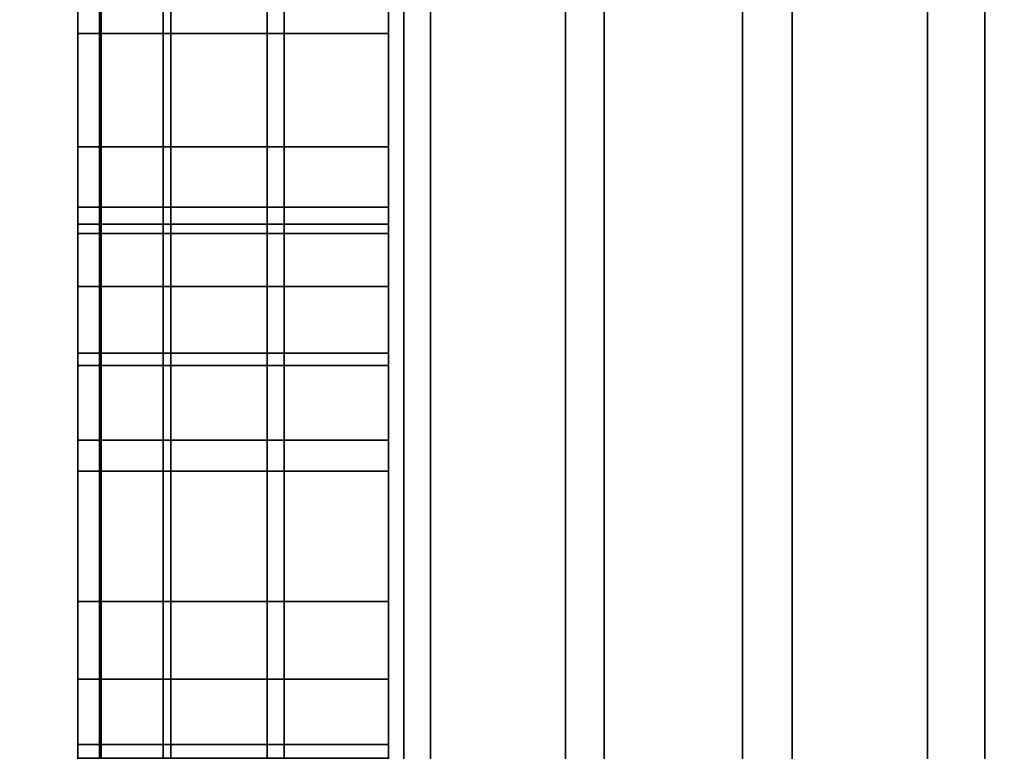
# Model space of a CAD drawing. Extents: x -0.051 to 0.051, y -0.912 to 0.
# Drawn here: x -0.008 to -0.007, y -0.655 to -0.654 of the extents above; entities that cross this region are included whole.
import ezdxf

# ---------------------------------------------------------------- set-up
doc = ezdxf.new("R2010")
doc.units = 0
for name, color, linetype in [('L12_GEH_USE_FARBE3', 7, 'CONTINUOUS'), ('L13_SYMBOL_SCHWARZ3', 7, 'CONTINUOUS'), ('L14_FUNKTIONSTASTE_ROT1', 7, 'CONTINUOUS'), ('L15_FUNK_BLAU6', 7, 'CONTINUOUS'), ('L16_SYMBOL_SCHWARZ5', 7, 'CONTINUOUS'), ('L6_ROHR_FARBE2', 7, 'CONTINUOUS'), ('L7_ROHR_FARBE', 7, 'CONTINUOUS')]:
    doc.layers.add(name, color=color, linetype=linetype)

msp = doc.modelspace()

# ---------------------------------------------------------------- linework, layer by layer
at = {"layer": 'L12_GEH_USE_FARBE3', "color": 253, "invisible_edges": 9}
for points in [[(-0.0075, -0.676842, 0.065093), (-0.0075, -0.640342, 0.062897), (-0.0075, -0.680342, 0.062897), (-0.0075, -0.676842, 0.065093)], [(-0.0075, -0.640342, 0.062897), (-0.0075, -0.676842, 0.065093), (-0.0075, -0.643842, 0.065093), (-0.0075, -0.640342, 0.062897)], [(-0.0075, -0.640342, 0.137955), (-0.0075, -0.676842, 0.135593), (-0.0075, -0.680342, 0.137955), (-0.0075, -0.640342, 0.137955)], [(-0.0075, -0.676842, 0.135593), (-0.0075, -0.640342, 0.137955), (-0.0075, -0.643842, 0.135593), (-0.0075, -0.676842, 0.135593)], [(-0.007485, -0.640342, 0.138078), (-0.0075, -0.680342, 0.137955), (-0.007485, -0.680342, 0.138078), (-0.007485, -0.640342, 0.138078)], [(-0.0075, -0.680342, 0.137955), (-0.007485, -0.640342, 0.138078), (-0.0075, -0.640342, 0.137955), (-0.0075, -0.680342, 0.137955)], [(-0.0075, -0.640342, 0.062897), (-0.007486, -0.680342, 0.06278), (-0.0075, -0.680342, 0.062897), (-0.0075, -0.640342, 0.062897)], [(-0.007486, -0.680342, 0.06278), (-0.0075, -0.640342, 0.062897), (-0.007486, -0.640342, 0.06278), (-0.007486, -0.680342, 0.06278)], [(-0.007486, -0.640342, 0.06278), (-0.007445, -0.680342, 0.062669), (-0.007486, -0.680342, 0.06278), (-0.007486, -0.640342, 0.06278)], [(-0.007445, -0.680342, 0.062669), (-0.007486, -0.640342, 0.06278), (-0.007445, -0.640342, 0.062669), (-0.007445, -0.680342, 0.062669)], [(-0.00744, -0.640342, 0.138194), (-0.007485, -0.680342, 0.138078), (-0.00744, -0.680342, 0.138194), (-0.00744, -0.640342, 0.138194)], [(-0.007485, -0.680342, 0.138078), (-0.00744, -0.640342, 0.138194), (-0.007485, -0.640342, 0.138078), (-0.007485, -0.680342, 0.138078)], [(-0.007445, -0.640342, 0.062669), (-0.007378, -0.680342, 0.06257), (-0.007445, -0.680342, 0.062669), (-0.007445, -0.640342, 0.062669)], [(-0.007378, -0.680342, 0.06257), (-0.007445, -0.640342, 0.062669), (-0.007378, -0.640342, 0.06257), (-0.007378, -0.680342, 0.06257)], [(-0.007367, -0.640342, 0.138295), (-0.00744, -0.680342, 0.138194), (-0.007367, -0.680342, 0.138295), (-0.007367, -0.640342, 0.138295)], [(-0.00744, -0.680342, 0.138194), (-0.007367, -0.640342, 0.138295), (-0.00744, -0.640342, 0.138194), (-0.00744, -0.680342, 0.138194)], [(-0.00729, -0.640342, 0.062491), (-0.007378, -0.680342, 0.06257), (-0.007378, -0.640342, 0.06257), (-0.00729, -0.640342, 0.062491)], [(-0.007378, -0.680342, 0.06257), (-0.00729, -0.640342, 0.062491), (-0.00729, -0.680342, 0.062491), (-0.007378, -0.680342, 0.06257)], [(-0.007273, -0.680342, 0.138374), (-0.007367, -0.640342, 0.138295), (-0.007367, -0.680342, 0.138295), (-0.007273, -0.680342, 0.138374)], [(-0.007367, -0.640342, 0.138295), (-0.007273, -0.680342, 0.138374), (-0.007273, -0.640342, 0.138374), (-0.007367, -0.640342, 0.138295)], [(-0.007186, -0.640342, 0.062434), (-0.00729, -0.680342, 0.062491), (-0.00729, -0.640342, 0.062491), (-0.007186, -0.640342, 0.062434)], [(-0.00729, -0.680342, 0.062491), (-0.007186, -0.640342, 0.062434), (-0.007186, -0.680342, 0.062434), (-0.00729, -0.680342, 0.062491)], [(-0.007161, -0.680342, 0.138429), (-0.007273, -0.640342, 0.138374), (-0.007273, -0.680342, 0.138374), (-0.007161, -0.680342, 0.138429)], [(-0.007273, -0.640342, 0.138374), (-0.007161, -0.680342, 0.138429), (-0.007161, -0.640342, 0.138429), (-0.007273, -0.640342, 0.138374)], [(-0.007072, -0.640342, 0.062403), (-0.007186, -0.680342, 0.062434), (-0.007186, -0.640342, 0.062434), (-0.007072, -0.640342, 0.062403)], [(-0.007186, -0.680342, 0.062434), (-0.007072, -0.640342, 0.062403), (-0.007072, -0.680342, 0.062403), (-0.007186, -0.680342, 0.062434)], [(-0.00704, -0.680342, 0.138454), (-0.007161, -0.640342, 0.138429), (-0.007161, -0.680342, 0.138429), (-0.00704, -0.680342, 0.138454)], [(-0.007161, -0.640342, 0.138429), (-0.00704, -0.680342, 0.138454), (-0.00704, -0.640342, 0.138454), (-0.007161, -0.640342, 0.138429)], [(-0.006953, -0.640342, 0.0624), (-0.007072, -0.680342, 0.062403), (-0.007072, -0.640342, 0.062403), (-0.006953, -0.640342, 0.0624)], [(-0.007072, -0.680342, 0.062403), (-0.006953, -0.640342, 0.0624), (-0.006953, -0.680342, 0.0624), (-0.007072, -0.680342, 0.062403)], [(-0.006916, -0.680342, 0.138448), (-0.00704, -0.640342, 0.138454), (-0.00704, -0.680342, 0.138454), (-0.006916, -0.680342, 0.138448)], [(-0.00704, -0.640342, 0.138454), (-0.006916, -0.680342, 0.138448), (-0.006916, -0.640342, 0.138448), (-0.00704, -0.640342, 0.138454)], [(-0.006838, -0.640342, 0.062425), (-0.006953, -0.680342, 0.0624), (-0.006953, -0.640342, 0.0624), (-0.006838, -0.640342, 0.062425)], [(-0.006953, -0.680342, 0.0624), (-0.006838, -0.640342, 0.062425), (-0.006838, -0.680342, 0.062425), (-0.006953, -0.680342, 0.0624)], [(-0.006798, -0.680342, 0.138413), (-0.006916, -0.640342, 0.138448), (-0.006916, -0.680342, 0.138448), (-0.006798, -0.680342, 0.138413)], [(-0.006916, -0.640342, 0.138448), (-0.006798, -0.680342, 0.138413), (-0.006798, -0.640342, 0.138413), (-0.006916, -0.640342, 0.138448)], [(-0.0063, -0.643842, 0.135593), (-0.0075, -0.676842, 0.135593), (-0.0075, -0.643842, 0.135593), (-0.0063, -0.643842, 0.135593)], [(-0.0075, -0.676842, 0.135593), (-0.0063, -0.643842, 0.135593), (-0.0063, -0.676842, 0.135593), (-0.0075, -0.676842, 0.135593)], [(-0.0063, -0.676842, 0.065093), (-0.0075, -0.643842, 0.065093), (-0.0075, -0.676842, 0.065093), (-0.0063, -0.676842, 0.065093)], [(-0.0075, -0.643842, 0.065093), (-0.0063, -0.676842, 0.065093), (-0.0063, -0.643842, 0.065093), (-0.0075, -0.643842, 0.065093)]]:
    msp.add_3dface(points, dxfattribs=at)
at = {"layer": 'L13_SYMBOL_SCHWARZ3', "color": 7}
for points, invisible_edges in [([(-0.0075, -0.65385, 0.115111), (-0.0075, -0.654185, 0.116019), (-0.0075, -0.653682, 0.11585), (-0.0075, -0.65385, 0.115111)], 13), ([(-0.0075, -0.65385, 0.118239), (-0.0075, -0.654185, 0.119146), (-0.0075, -0.653682, 0.118978), (-0.0075, -0.65385, 0.118239)], 13), ([(-0.0073, -0.654185, 0.116019), (-0.0075, -0.653682, 0.11585), (-0.0075, -0.654185, 0.116019), (-0.0073, -0.654185, 0.116019)], 9), ([(-0.0075, -0.653682, 0.11585), (-0.0073, -0.654185, 0.116019), (-0.0073, -0.653682, 0.11585), (-0.0075, -0.653682, 0.11585)], 9), ([(-0.0073, -0.654185, 0.119146), (-0.0075, -0.653682, 0.118978), (-0.0075, -0.654185, 0.119146), (-0.0073, -0.654185, 0.119146)], 9), ([(-0.0075, -0.653682, 0.118978), (-0.0073, -0.654185, 0.119146), (-0.0073, -0.653682, 0.118978), (-0.0075, -0.653682, 0.118978)], 9), ([(-0.0073, -0.654185, 0.116019), (-0.0073, -0.65385, 0.115111), (-0.0073, -0.653682, 0.11585), (-0.0073, -0.654185, 0.116019)], 11), ([(-0.0073, -0.654185, 0.119146), (-0.0073, -0.65385, 0.118239), (-0.0073, -0.653682, 0.118978), (-0.0073, -0.654185, 0.119146)], 11), ([(-0.0075, -0.654318, 0.115275), (-0.0075, -0.654185, 0.116019), (-0.0075, -0.65385, 0.115111), (-0.0075, -0.654318, 0.115275)], 11), ([(-0.0075, -0.654318, 0.118402), (-0.0075, -0.654185, 0.119146), (-0.0075, -0.65385, 0.118239), (-0.0075, -0.654318, 0.118402)], 11), ([(-0.0073, -0.65385, 0.115111), (-0.0075, -0.654318, 0.115275), (-0.0075, -0.65385, 0.115111), (-0.0073, -0.65385, 0.115111)], 9), ([(-0.0075, -0.654318, 0.115275), (-0.0073, -0.65385, 0.115111), (-0.0073, -0.654318, 0.115275), (-0.0075, -0.654318, 0.115275)], 9), ([(-0.0073, -0.65385, 0.118239), (-0.0075, -0.654318, 0.118402), (-0.0075, -0.65385, 0.118239), (-0.0073, -0.65385, 0.118239)], 9), ([(-0.0075, -0.654318, 0.118402), (-0.0073, -0.65385, 0.118239), (-0.0073, -0.654318, 0.118402), (-0.0075, -0.654318, 0.118402)], 9), ([(-0.0073, -0.654185, 0.116019), (-0.0073, -0.654318, 0.115275), (-0.0073, -0.65385, 0.115111), (-0.0073, -0.654185, 0.116019)], 13), ([(-0.0073, -0.654185, 0.119146), (-0.0073, -0.654318, 0.118402), (-0.0073, -0.65385, 0.118239), (-0.0073, -0.654185, 0.119146)], 13), ([(-0.0075, -0.654318, 0.115275), (-0.0075, -0.654697, 0.116155), (-0.0075, -0.654185, 0.116019), (-0.0075, -0.654318, 0.115275)], 13), ([(-0.0075, -0.654318, 0.118402), (-0.0075, -0.654697, 0.119283), (-0.0075, -0.654185, 0.119146), (-0.0075, -0.654318, 0.118402)], 13), ([(-0.0073, -0.654697, 0.116155), (-0.0075, -0.654185, 0.116019), (-0.0075, -0.654697, 0.116155), (-0.0073, -0.654697, 0.116155)], 9), ([(-0.0075, -0.654185, 0.116019), (-0.0073, -0.654697, 0.116155), (-0.0073, -0.654185, 0.116019), (-0.0075, -0.654185, 0.116019)], 9), ([(-0.0073, -0.654697, 0.119283), (-0.0075, -0.654185, 0.119146), (-0.0075, -0.654697, 0.119283), (-0.0073, -0.654697, 0.119283)], 9), ([(-0.0075, -0.654185, 0.119146), (-0.0073, -0.654697, 0.119283), (-0.0073, -0.654185, 0.119146), (-0.0075, -0.654185, 0.119146)], 9), ([(-0.0073, -0.654697, 0.116155), (-0.0073, -0.654318, 0.115275), (-0.0073, -0.654185, 0.116019), (-0.0073, -0.654697, 0.116155)], 11), ([(-0.0073, -0.654697, 0.119283), (-0.0073, -0.654318, 0.118402), (-0.0073, -0.654185, 0.119146), (-0.0073, -0.654697, 0.119283)], 11), ([(-0.0075, -0.654797, 0.115408), (-0.0075, -0.654697, 0.116155), (-0.0075, -0.654318, 0.115275), (-0.0075, -0.654797, 0.115408)], 11), ([(-0.0075, -0.654797, 0.118535), (-0.0075, -0.654697, 0.119283), (-0.0075, -0.654318, 0.118402), (-0.0075, -0.654797, 0.118535)], 11), ([(-0.0073, -0.654318, 0.115275), (-0.0075, -0.654797, 0.115408), (-0.0075, -0.654318, 0.115275), (-0.0073, -0.654318, 0.115275)], 9), ([(-0.0075, -0.654797, 0.115408), (-0.0073, -0.654318, 0.115275), (-0.0073, -0.654797, 0.115408), (-0.0075, -0.654797, 0.115408)], 9), ([(-0.0073, -0.654318, 0.118402), (-0.0075, -0.654797, 0.118535), (-0.0075, -0.654318, 0.118402), (-0.0073, -0.654318, 0.118402)], 9), ([(-0.0075, -0.654797, 0.118535), (-0.0073, -0.654318, 0.118402), (-0.0073, -0.654797, 0.118535), (-0.0075, -0.654797, 0.118535)], 9), ([(-0.0073, -0.654697, 0.116155), (-0.0073, -0.654797, 0.115408), (-0.0073, -0.654318, 0.115275), (-0.0073, -0.654697, 0.116155)], 13), ([(-0.0073, -0.654697, 0.119283), (-0.0073, -0.654797, 0.118535), (-0.0073, -0.654318, 0.118402), (-0.0073, -0.654697, 0.119283)], 13)]:
    msp.add_3dface(points, dxfattribs=dict(at, invisible_edges=invisible_edges))
at = {"layer": 'L14_FUNKTIONSTASTE_ROT1', "color": 1}
for points, invisible_edges in [([(-0.0073, -0.642842, 0.100093), (-0.0073, -0.677842, 0.066093), (-0.0073, -0.677842, 0.100093), (-0.0073, -0.642842, 0.100093)], 9), ([(-0.0073, -0.677842, 0.066093), (-0.0073, -0.642842, 0.100093), (-0.0073, -0.677808, 0.065834), (-0.0073, -0.677842, 0.066093)], 11), ([(-0.0073, -0.677808, 0.065834), (-0.0073, -0.642842, 0.100093), (-0.0073, -0.677708, 0.065593), (-0.0073, -0.677808, 0.065834)], 11), ([(-0.0073, -0.677708, 0.065593), (-0.0073, -0.642842, 0.100093), (-0.0073, -0.677549, 0.065386), (-0.0073, -0.677708, 0.065593)], 11), ([(-0.0073, -0.677549, 0.065386), (-0.0073, -0.642842, 0.100093), (-0.0073, -0.677342, 0.065227), (-0.0073, -0.677549, 0.065386)], 11), ([(-0.0073, -0.677342, 0.065227), (-0.0073, -0.642842, 0.100093), (-0.0073, -0.677101, 0.065127), (-0.0073, -0.677342, 0.065227)], 11), ([(-0.0073, -0.677101, 0.065127), (-0.0073, -0.642842, 0.100093), (-0.0073, -0.676842, 0.065093), (-0.0073, -0.677101, 0.065127)], 11), ([(-0.0073, -0.676842, 0.065093), (-0.0073, -0.642842, 0.100093), (-0.0073, -0.643842, 0.065093), (-0.0073, -0.676842, 0.065093)], 11), ([(-0.0063, -0.677842, 0.100093), (-0.0073, -0.642842, 0.100093), (-0.0073, -0.677842, 0.100093), (-0.0063, -0.677842, 0.100093)], 9), ([(-0.0073, -0.642842, 0.100093), (-0.0063, -0.677842, 0.100093), (-0.0063, -0.642842, 0.100093), (-0.0073, -0.642842, 0.100093)], 9), ([(-0.0063, -0.643842, 0.065093), (-0.0073, -0.676842, 0.065093), (-0.0073, -0.643842, 0.065093), (-0.0063, -0.643842, 0.065093)], 9), ([(-0.0073, -0.676842, 0.065093), (-0.0063, -0.643842, 0.065093), (-0.0063, -0.676842, 0.065093), (-0.0073, -0.676842, 0.065093)], 9)]:
    msp.add_3dface(points, dxfattribs=dict(at, invisible_edges=invisible_edges))
at = {"layer": 'L15_FUNK_BLAU6', "color": 152}
for points, invisible_edges in [([(-0.0073, -0.677842, 0.100093), (-0.0073, -0.677808, 0.134852), (-0.0073, -0.642842, 0.100093), (-0.0073, -0.677842, 0.100093)], 11), ([(-0.0073, -0.642842, 0.100093), (-0.0073, -0.677808, 0.134852), (-0.0073, -0.677708, 0.135093), (-0.0073, -0.642842, 0.100093)], 13), ([(-0.0073, -0.642842, 0.100093), (-0.0073, -0.677708, 0.135093), (-0.0073, -0.677549, 0.1353), (-0.0073, -0.642842, 0.100093)], 13), ([(-0.0073, -0.642842, 0.100093), (-0.0073, -0.677549, 0.1353), (-0.0073, -0.677342, 0.135459), (-0.0073, -0.642842, 0.100093)], 13), ([(-0.0073, -0.642842, 0.100093), (-0.0073, -0.677342, 0.135459), (-0.0073, -0.677101, 0.135559), (-0.0073, -0.642842, 0.100093)], 13), ([(-0.0073, -0.642842, 0.100093), (-0.0073, -0.677101, 0.135559), (-0.0073, -0.676842, 0.135593), (-0.0073, -0.642842, 0.100093)], 13), ([(-0.0073, -0.642842, 0.100093), (-0.0073, -0.676842, 0.135593), (-0.0073, -0.643842, 0.135593), (-0.0073, -0.642842, 0.100093)], 13), ([(-0.0063, -0.642842, 0.100093), (-0.0073, -0.677842, 0.100093), (-0.0073, -0.642842, 0.100093), (-0.0063, -0.642842, 0.100093)], 9), ([(-0.0073, -0.677842, 0.100093), (-0.0063, -0.642842, 0.100093), (-0.0063, -0.677842, 0.100093), (-0.0073, -0.677842, 0.100093)], 9), ([(-0.0063, -0.676842, 0.135593), (-0.0073, -0.643842, 0.135593), (-0.0073, -0.676842, 0.135593), (-0.0063, -0.676842, 0.135593)], 9), ([(-0.0073, -0.643842, 0.135593), (-0.0063, -0.676842, 0.135593), (-0.0063, -0.643842, 0.135593), (-0.0073, -0.643842, 0.135593)], 9)]:
    msp.add_3dface(points, dxfattribs=dict(at, invisible_edges=invisible_edges))
at = {"layer": 'L16_SYMBOL_SCHWARZ5', "color": 7}
for points, invisible_edges in [([(-0.0075, -0.654112, 0.08174), (-0.0075, -0.654112, 0.086051), (-0.0075, -0.654004, 0.085755), (-0.0075, -0.654112, 0.08174)], 13), ([(-0.0075, -0.654112, 0.08174), (-0.0075, -0.654004, 0.085755), (-0.0075, -0.654004, 0.082036), (-0.0075, -0.654112, 0.08174)], 11), ([(-0.0075, -0.654112, 0.08174), (-0.0075, -0.654112, 0.086051), (-0.0075, -0.654004, 0.085755), (-0.0075, -0.654112, 0.08174)], 13), ([(-0.0075, -0.654112, 0.08174), (-0.0075, -0.654004, 0.085755), (-0.0075, -0.654004, 0.082036), (-0.0075, -0.654112, 0.08174)], 11), ([(-0.0075, -0.654004, 0.082036), (-0.0073, -0.654112, 0.08174), (-0.0075, -0.654112, 0.08174), (-0.0075, -0.654004, 0.082036)], 9), ([(-0.0073, -0.654112, 0.08174), (-0.0075, -0.654004, 0.082036), (-0.0073, -0.654004, 0.082036), (-0.0073, -0.654112, 0.08174)], 9), ([(-0.0075, -0.654112, 0.086051), (-0.0073, -0.654004, 0.085755), (-0.0075, -0.654004, 0.085755), (-0.0075, -0.654112, 0.086051)], 9), ([(-0.0073, -0.654004, 0.085755), (-0.0075, -0.654112, 0.086051), (-0.0073, -0.654112, 0.086051), (-0.0073, -0.654004, 0.085755)], 9), ([(-0.0075, -0.654004, 0.082036), (-0.0073, -0.654112, 0.08174), (-0.0075, -0.654112, 0.08174), (-0.0075, -0.654004, 0.082036)], 9), ([(-0.0073, -0.654112, 0.08174), (-0.0075, -0.654004, 0.082036), (-0.0073, -0.654004, 0.082036), (-0.0073, -0.654112, 0.08174)], 9), ([(-0.0075, -0.654112, 0.086051), (-0.0073, -0.654004, 0.085755), (-0.0075, -0.654004, 0.085755), (-0.0075, -0.654112, 0.086051)], 9), ([(-0.0073, -0.654004, 0.085755), (-0.0075, -0.654112, 0.086051), (-0.0073, -0.654112, 0.086051), (-0.0073, -0.654004, 0.085755)], 9), ([(-0.0073, -0.654112, 0.086051), (-0.0073, -0.654112, 0.08174), (-0.0073, -0.654004, 0.085755), (-0.0073, -0.654112, 0.086051)], 11), ([(-0.0073, -0.654004, 0.085755), (-0.0073, -0.654112, 0.08174), (-0.0073, -0.654004, 0.082036), (-0.0073, -0.654004, 0.085755)], 13), ([(-0.0073, -0.654112, 0.086051), (-0.0073, -0.654112, 0.08174), (-0.0073, -0.654004, 0.085755), (-0.0073, -0.654112, 0.086051)], 11), ([(-0.0073, -0.654004, 0.085755), (-0.0073, -0.654112, 0.08174), (-0.0073, -0.654004, 0.082036), (-0.0073, -0.654004, 0.085755)], 13), ([(-0.0075, -0.654224, 0.084046), (-0.0075, -0.654235, 0.086341), (-0.0075, -0.654112, 0.086051), (-0.0075, -0.654224, 0.084046)], 13), ([(-0.0075, -0.654224, 0.084046), (-0.0075, -0.654112, 0.086051), (-0.0075, -0.654224, 0.083744), (-0.0075, -0.654224, 0.084046)], 11), ([(-0.0075, -0.654235, 0.08145), (-0.0075, -0.654224, 0.083744), (-0.0075, -0.654112, 0.08174), (-0.0075, -0.654235, 0.08145)], 11), ([(-0.0075, -0.654112, 0.08174), (-0.0075, -0.654224, 0.083744), (-0.0075, -0.654112, 0.086051), (-0.0075, -0.654112, 0.08174)], 15), ([(-0.0075, -0.654224, 0.084046), (-0.0075, -0.654235, 0.086341), (-0.0075, -0.654112, 0.086051), (-0.0075, -0.654224, 0.084046)], 13), ([(-0.0075, -0.654224, 0.084046), (-0.0075, -0.654112, 0.086051), (-0.0075, -0.654224, 0.083744), (-0.0075, -0.654224, 0.084046)], 11), ([(-0.0075, -0.654235, 0.08145), (-0.0075, -0.654224, 0.083744), (-0.0075, -0.654112, 0.08174), (-0.0075, -0.654235, 0.08145)], 11), ([(-0.0075, -0.654112, 0.08174), (-0.0075, -0.654224, 0.083744), (-0.0075, -0.654112, 0.086051), (-0.0075, -0.654112, 0.08174)], 15), ([(-0.0075, -0.654112, 0.08174), (-0.0073, -0.654235, 0.08145), (-0.0075, -0.654235, 0.08145), (-0.0075, -0.654112, 0.08174)], 9), ([(-0.0073, -0.654235, 0.08145), (-0.0075, -0.654112, 0.08174), (-0.0073, -0.654112, 0.08174), (-0.0073, -0.654235, 0.08145)], 9), ([(-0.0075, -0.654235, 0.086341), (-0.0073, -0.654112, 0.086051), (-0.0075, -0.654112, 0.086051), (-0.0075, -0.654235, 0.086341)], 9), ([(-0.0073, -0.654112, 0.086051), (-0.0075, -0.654235, 0.086341), (-0.0073, -0.654235, 0.086341), (-0.0073, -0.654112, 0.086051)], 9), ([(-0.0075, -0.654112, 0.08174), (-0.0073, -0.654235, 0.08145), (-0.0075, -0.654235, 0.08145), (-0.0075, -0.654112, 0.08174)], 9), ([(-0.0073, -0.654235, 0.08145), (-0.0075, -0.654112, 0.08174), (-0.0073, -0.654112, 0.08174), (-0.0073, -0.654235, 0.08145)], 9), ([(-0.0075, -0.654235, 0.086341), (-0.0073, -0.654112, 0.086051), (-0.0075, -0.654112, 0.086051), (-0.0075, -0.654235, 0.086341)], 9), ([(-0.0073, -0.654112, 0.086051), (-0.0075, -0.654235, 0.086341), (-0.0073, -0.654235, 0.086341), (-0.0073, -0.654112, 0.086051)], 9), ([(-0.0073, -0.654224, 0.083744), (-0.0073, -0.654235, 0.08145), (-0.0073, -0.654112, 0.08174), (-0.0073, -0.654224, 0.083744)], 13), ([(-0.0073, -0.654224, 0.083744), (-0.0073, -0.654112, 0.08174), (-0.0073, -0.654112, 0.086051), (-0.0073, -0.654224, 0.083744)], 15), ([(-0.0073, -0.654235, 0.086341), (-0.0073, -0.654224, 0.084046), (-0.0073, -0.654112, 0.086051), (-0.0073, -0.654235, 0.086341)], 11), ([(-0.0073, -0.654112, 0.086051), (-0.0073, -0.654224, 0.084046), (-0.0073, -0.654224, 0.083744), (-0.0073, -0.654112, 0.086051)], 13), ([(-0.0073, -0.654224, 0.083744), (-0.0073, -0.654235, 0.08145), (-0.0073, -0.654112, 0.08174), (-0.0073, -0.654224, 0.083744)], 13), ([(-0.0073, -0.654224, 0.083744), (-0.0073, -0.654112, 0.08174), (-0.0073, -0.654112, 0.086051), (-0.0073, -0.654224, 0.083744)], 15), ([(-0.0073, -0.654235, 0.086341), (-0.0073, -0.654224, 0.084046), (-0.0073, -0.654112, 0.086051), (-0.0073, -0.654235, 0.086341)], 11), ([(-0.0073, -0.654112, 0.086051), (-0.0073, -0.654224, 0.084046), (-0.0073, -0.654224, 0.083744), (-0.0073, -0.654112, 0.086051)], 13), ([(-0.0075, -0.654241, 0.084348), (-0.0075, -0.654235, 0.086341), (-0.0075, -0.654224, 0.084046), (-0.0075, -0.654241, 0.084348)], 11), ([(-0.0075, -0.654235, 0.08145), (-0.0075, -0.654241, 0.083442), (-0.0075, -0.654224, 0.083744), (-0.0075, -0.654235, 0.08145)], 13), ([(-0.0075, -0.654241, 0.084348), (-0.0075, -0.654235, 0.086341), (-0.0075, -0.654224, 0.084046), (-0.0075, -0.654241, 0.084348)], 11), ([(-0.0075, -0.654235, 0.08145), (-0.0075, -0.654241, 0.083442), (-0.0075, -0.654224, 0.083744), (-0.0075, -0.654235, 0.08145)], 13), ([(-0.0073, -0.654241, 0.084348), (-0.0075, -0.654224, 0.084046), (-0.0073, -0.654224, 0.084046), (-0.0073, -0.654241, 0.084348)], 9), ([(-0.0075, -0.654224, 0.084046), (-0.0073, -0.654241, 0.084348), (-0.0075, -0.654241, 0.084348), (-0.0075, -0.654224, 0.084046)], 9), ([(-0.0073, -0.654224, 0.084046), (-0.0075, -0.654224, 0.083744), (-0.0073, -0.654224, 0.083744), (-0.0073, -0.654224, 0.084046)], 9), ([(-0.0075, -0.654224, 0.083744), (-0.0073, -0.654224, 0.084046), (-0.0075, -0.654224, 0.084046), (-0.0075, -0.654224, 0.083744)], 9), ([(-0.0073, -0.654224, 0.083744), (-0.0075, -0.654241, 0.083442), (-0.0073, -0.654241, 0.083442), (-0.0073, -0.654224, 0.083744)], 9), ([(-0.0075, -0.654241, 0.083442), (-0.0073, -0.654224, 0.083744), (-0.0075, -0.654224, 0.083744), (-0.0075, -0.654241, 0.083442)], 9), ([(-0.0073, -0.654241, 0.084348), (-0.0075, -0.654224, 0.084046), (-0.0073, -0.654224, 0.084046), (-0.0073, -0.654241, 0.084348)], 9), ([(-0.0075, -0.654224, 0.084046), (-0.0073, -0.654241, 0.084348), (-0.0075, -0.654241, 0.084348), (-0.0075, -0.654224, 0.084046)], 9), ([(-0.0073, -0.654224, 0.084046), (-0.0075, -0.654224, 0.083744), (-0.0073, -0.654224, 0.083744), (-0.0073, -0.654224, 0.084046)], 9), ([(-0.0075, -0.654224, 0.083744), (-0.0073, -0.654224, 0.084046), (-0.0075, -0.654224, 0.084046), (-0.0075, -0.654224, 0.083744)], 9), ([(-0.0073, -0.654224, 0.083744), (-0.0075, -0.654241, 0.083442), (-0.0073, -0.654241, 0.083442), (-0.0073, -0.654224, 0.083744)], 9), ([(-0.0075, -0.654241, 0.083442), (-0.0073, -0.654224, 0.083744), (-0.0075, -0.654224, 0.083744), (-0.0075, -0.654241, 0.083442)], 9), ([(-0.0073, -0.654241, 0.083442), (-0.0073, -0.654235, 0.08145), (-0.0073, -0.654224, 0.083744), (-0.0073, -0.654241, 0.083442)], 11), ([(-0.0073, -0.654235, 0.086341), (-0.0073, -0.654241, 0.084348), (-0.0073, -0.654224, 0.084046), (-0.0073, -0.654235, 0.086341)], 13), ([(-0.0073, -0.654241, 0.083442), (-0.0073, -0.654235, 0.08145), (-0.0073, -0.654224, 0.083744), (-0.0073, -0.654241, 0.083442)], 11), ([(-0.0073, -0.654235, 0.086341), (-0.0073, -0.654241, 0.084348), (-0.0073, -0.654224, 0.084046), (-0.0073, -0.654235, 0.086341)], 13), ([(-0.0075, -0.654326, 0.084947), (-0.0075, -0.654374, 0.086624), (-0.0075, -0.654235, 0.086341), (-0.0075, -0.654326, 0.084947)], 13), ([(-0.0075, -0.654326, 0.084947), (-0.0075, -0.654235, 0.086341), (-0.0075, -0.654275, 0.084649), (-0.0075, -0.654326, 0.084947)], 11), ([(-0.0075, -0.654275, 0.084649), (-0.0075, -0.654235, 0.086341), (-0.0075, -0.654241, 0.084348), (-0.0075, -0.654275, 0.084649)], 11), ([(-0.0075, -0.654374, 0.081167), (-0.0075, -0.654326, 0.082843), (-0.0075, -0.654235, 0.08145), (-0.0075, -0.654374, 0.081167)], 11), ([(-0.0075, -0.654235, 0.08145), (-0.0075, -0.654326, 0.082843), (-0.0075, -0.654275, 0.083141), (-0.0075, -0.654235, 0.08145)], 13), ([(-0.0075, -0.654235, 0.08145), (-0.0075, -0.654275, 0.083141), (-0.0075, -0.654241, 0.083442), (-0.0075, -0.654235, 0.08145)], 13), ([(-0.0075, -0.654326, 0.084947), (-0.0075, -0.654374, 0.086624), (-0.0075, -0.654235, 0.086341), (-0.0075, -0.654326, 0.084947)], 13), ([(-0.0075, -0.654326, 0.084947), (-0.0075, -0.654235, 0.086341), (-0.0075, -0.654275, 0.084649), (-0.0075, -0.654326, 0.084947)], 11), ([(-0.0075, -0.654275, 0.084649), (-0.0075, -0.654235, 0.086341), (-0.0075, -0.654241, 0.084348), (-0.0075, -0.654275, 0.084649)], 11), ([(-0.0075, -0.654374, 0.081167), (-0.0075, -0.654326, 0.082843), (-0.0075, -0.654235, 0.08145), (-0.0075, -0.654374, 0.081167)], 11), ([(-0.0075, -0.654235, 0.08145), (-0.0075, -0.654326, 0.082843), (-0.0075, -0.654275, 0.083141), (-0.0075, -0.654235, 0.08145)], 13), ([(-0.0075, -0.654235, 0.08145), (-0.0075, -0.654275, 0.083141), (-0.0075, -0.654241, 0.083442), (-0.0075, -0.654235, 0.08145)], 13), ([(-0.0075, -0.654235, 0.08145), (-0.0073, -0.654374, 0.081167), (-0.0075, -0.654374, 0.081167), (-0.0075, -0.654235, 0.08145)], 9), ([(-0.0073, -0.654374, 0.081167), (-0.0075, -0.654235, 0.08145), (-0.0073, -0.654235, 0.08145), (-0.0073, -0.654374, 0.081167)], 9), ([(-0.0075, -0.654374, 0.086624), (-0.0073, -0.654235, 0.086341), (-0.0075, -0.654235, 0.086341), (-0.0075, -0.654374, 0.086624)], 9), ([(-0.0073, -0.654235, 0.086341), (-0.0075, -0.654374, 0.086624), (-0.0073, -0.654374, 0.086624), (-0.0073, -0.654235, 0.086341)], 9), ([(-0.0075, -0.654235, 0.08145), (-0.0073, -0.654374, 0.081167), (-0.0075, -0.654374, 0.081167), (-0.0075, -0.654235, 0.08145)], 9), ([(-0.0073, -0.654374, 0.081167), (-0.0075, -0.654235, 0.08145), (-0.0073, -0.654235, 0.08145), (-0.0073, -0.654374, 0.081167)], 9), ([(-0.0075, -0.654374, 0.086624), (-0.0073, -0.654235, 0.086341), (-0.0075, -0.654235, 0.086341), (-0.0075, -0.654374, 0.086624)], 9), ([(-0.0073, -0.654235, 0.086341), (-0.0075, -0.654374, 0.086624), (-0.0073, -0.654374, 0.086624), (-0.0073, -0.654235, 0.086341)], 9), ([(-0.0073, -0.654326, 0.082843), (-0.0073, -0.654374, 0.081167), (-0.0073, -0.654235, 0.08145), (-0.0073, -0.654326, 0.082843)], 13), ([(-0.0073, -0.654326, 0.082843), (-0.0073, -0.654235, 0.08145), (-0.0073, -0.654275, 0.083141), (-0.0073, -0.654326, 0.082843)], 11), ([(-0.0073, -0.654275, 0.083141), (-0.0073, -0.654235, 0.08145), (-0.0073, -0.654241, 0.083442), (-0.0073, -0.654275, 0.083141)], 11), ([(-0.0073, -0.654374, 0.086624), (-0.0073, -0.654326, 0.084947), (-0.0073, -0.654235, 0.086341), (-0.0073, -0.654374, 0.086624)], 11), ([(-0.0073, -0.654235, 0.086341), (-0.0073, -0.654326, 0.084947), (-0.0073, -0.654275, 0.084649), (-0.0073, -0.654235, 0.086341)], 13), ([(-0.0073, -0.654235, 0.086341), (-0.0073, -0.654275, 0.084649), (-0.0073, -0.654241, 0.084348), (-0.0073, -0.654235, 0.086341)], 13), ([(-0.0073, -0.654326, 0.082843), (-0.0073, -0.654374, 0.081167), (-0.0073, -0.654235, 0.08145), (-0.0073, -0.654326, 0.082843)], 13), ([(-0.0073, -0.654326, 0.082843), (-0.0073, -0.654235, 0.08145), (-0.0073, -0.654275, 0.083141), (-0.0073, -0.654326, 0.082843)], 11), ([(-0.0073, -0.654275, 0.083141), (-0.0073, -0.654235, 0.08145), (-0.0073, -0.654241, 0.083442), (-0.0073, -0.654275, 0.083141)], 11), ([(-0.0073, -0.654374, 0.086624), (-0.0073, -0.654326, 0.084947), (-0.0073, -0.654235, 0.086341), (-0.0073, -0.654374, 0.086624)], 11), ([(-0.0073, -0.654235, 0.086341), (-0.0073, -0.654326, 0.084947), (-0.0073, -0.654275, 0.084649), (-0.0073, -0.654235, 0.086341)], 13), ([(-0.0073, -0.654235, 0.086341), (-0.0073, -0.654275, 0.084649), (-0.0073, -0.654241, 0.084348), (-0.0073, -0.654235, 0.086341)], 13), ([(-0.0073, -0.654275, 0.084649), (-0.0075, -0.654241, 0.084348), (-0.0073, -0.654241, 0.084348), (-0.0073, -0.654275, 0.084649)], 9), ([(-0.0075, -0.654241, 0.084348), (-0.0073, -0.654275, 0.084649), (-0.0075, -0.654275, 0.084649), (-0.0075, -0.654241, 0.084348)], 9), ([(-0.0073, -0.654241, 0.083442), (-0.0075, -0.654275, 0.083141), (-0.0073, -0.654275, 0.083141), (-0.0073, -0.654241, 0.083442)], 9), ([(-0.0075, -0.654275, 0.083141), (-0.0073, -0.654241, 0.083442), (-0.0075, -0.654241, 0.083442), (-0.0075, -0.654275, 0.083141)], 9), ([(-0.0073, -0.654275, 0.084649), (-0.0075, -0.654241, 0.084348), (-0.0073, -0.654241, 0.084348), (-0.0073, -0.654275, 0.084649)], 9), ([(-0.0075, -0.654241, 0.084348), (-0.0073, -0.654275, 0.084649), (-0.0075, -0.654275, 0.084649), (-0.0075, -0.654241, 0.084348)], 9), ([(-0.0073, -0.654241, 0.083442), (-0.0075, -0.654275, 0.083141), (-0.0073, -0.654275, 0.083141), (-0.0073, -0.654241, 0.083442)], 9), ([(-0.0075, -0.654275, 0.083141), (-0.0073, -0.654241, 0.083442), (-0.0075, -0.654241, 0.083442), (-0.0075, -0.654275, 0.083141)], 9), ([(-0.0073, -0.654326, 0.084947), (-0.0075, -0.654275, 0.084649), (-0.0073, -0.654275, 0.084649), (-0.0073, -0.654326, 0.084947)], 9), ([(-0.0075, -0.654275, 0.084649), (-0.0073, -0.654326, 0.084947), (-0.0075, -0.654326, 0.084947), (-0.0075, -0.654275, 0.084649)], 9), ([(-0.0073, -0.654275, 0.083141), (-0.0075, -0.654326, 0.082843), (-0.0073, -0.654326, 0.082843), (-0.0073, -0.654275, 0.083141)], 9), ([(-0.0075, -0.654326, 0.082843), (-0.0073, -0.654275, 0.083141), (-0.0075, -0.654275, 0.083141), (-0.0075, -0.654326, 0.082843)], 9), ([(-0.0073, -0.654326, 0.084947), (-0.0075, -0.654275, 0.084649), (-0.0073, -0.654275, 0.084649), (-0.0073, -0.654326, 0.084947)], 9), ([(-0.0075, -0.654275, 0.084649), (-0.0073, -0.654326, 0.084947), (-0.0075, -0.654326, 0.084947), (-0.0075, -0.654275, 0.084649)], 9), ([(-0.0073, -0.654275, 0.083141), (-0.0075, -0.654326, 0.082843), (-0.0073, -0.654326, 0.082843), (-0.0073, -0.654275, 0.083141)], 9), ([(-0.0075, -0.654326, 0.082843), (-0.0073, -0.654275, 0.083141), (-0.0075, -0.654275, 0.083141), (-0.0075, -0.654326, 0.082843)], 9), ([(-0.0075, -0.654394, 0.085242), (-0.0075, -0.654374, 0.086624), (-0.0075, -0.654326, 0.084947), (-0.0075, -0.654394, 0.085242)], 11), ([(-0.0075, -0.654374, 0.081167), (-0.0075, -0.654394, 0.082549), (-0.0075, -0.654326, 0.082843), (-0.0075, -0.654374, 0.081167)], 13), ([(-0.0075, -0.654394, 0.085242), (-0.0075, -0.654374, 0.086624), (-0.0075, -0.654326, 0.084947), (-0.0075, -0.654394, 0.085242)], 11), ([(-0.0075, -0.654374, 0.081167), (-0.0075, -0.654394, 0.082549), (-0.0075, -0.654326, 0.082843), (-0.0075, -0.654374, 0.081167)], 13), ([(-0.0073, -0.654394, 0.085242), (-0.0075, -0.654326, 0.084947), (-0.0073, -0.654326, 0.084947), (-0.0073, -0.654394, 0.085242)], 9), ([(-0.0075, -0.654326, 0.084947), (-0.0073, -0.654394, 0.085242), (-0.0075, -0.654394, 0.085242), (-0.0075, -0.654326, 0.084947)], 9), ([(-0.0073, -0.654326, 0.082843), (-0.0075, -0.654394, 0.082549), (-0.0073, -0.654394, 0.082549), (-0.0073, -0.654326, 0.082843)], 9), ([(-0.0075, -0.654394, 0.082549), (-0.0073, -0.654326, 0.082843), (-0.0075, -0.654326, 0.082843), (-0.0075, -0.654394, 0.082549)], 9), ([(-0.0073, -0.654394, 0.085242), (-0.0075, -0.654326, 0.084947), (-0.0073, -0.654326, 0.084947), (-0.0073, -0.654394, 0.085242)], 9), ([(-0.0075, -0.654326, 0.084947), (-0.0073, -0.654394, 0.085242), (-0.0075, -0.654394, 0.085242), (-0.0075, -0.654326, 0.084947)], 9), ([(-0.0073, -0.654326, 0.082843), (-0.0075, -0.654394, 0.082549), (-0.0073, -0.654394, 0.082549), (-0.0073, -0.654326, 0.082843)], 9), ([(-0.0075, -0.654394, 0.082549), (-0.0073, -0.654326, 0.082843), (-0.0075, -0.654326, 0.082843), (-0.0075, -0.654394, 0.082549)], 9), ([(-0.0073, -0.654394, 0.082549), (-0.0073, -0.654374, 0.081167), (-0.0073, -0.654326, 0.082843), (-0.0073, -0.654394, 0.082549)], 11), ([(-0.0073, -0.654374, 0.086624), (-0.0073, -0.654394, 0.085242), (-0.0073, -0.654326, 0.084947), (-0.0073, -0.654374, 0.086624)], 13), ([(-0.0073, -0.654394, 0.082549), (-0.0073, -0.654374, 0.081167), (-0.0073, -0.654326, 0.082843), (-0.0073, -0.654394, 0.082549)], 11), ([(-0.0073, -0.654374, 0.086624), (-0.0073, -0.654394, 0.085242), (-0.0073, -0.654326, 0.084947), (-0.0073, -0.654374, 0.086624)], 13), ([(-0.0075, -0.654478, 0.085532), (-0.0075, -0.654528, 0.086899), (-0.0075, -0.654374, 0.086624), (-0.0075, -0.654478, 0.085532)], 13), ([(-0.0075, -0.654478, 0.085532), (-0.0075, -0.654374, 0.086624), (-0.0075, -0.654394, 0.085242), (-0.0075, -0.654478, 0.085532)], 11), ([(-0.0075, -0.654528, 0.080891), (-0.0075, -0.654478, 0.082258), (-0.0075, -0.654374, 0.081167), (-0.0075, -0.654528, 0.080891)], 11), ([(-0.0075, -0.654374, 0.081167), (-0.0075, -0.654478, 0.082258), (-0.0075, -0.654394, 0.082549), (-0.0075, -0.654374, 0.081167)], 13), ([(-0.0075, -0.654478, 0.085532), (-0.0075, -0.654528, 0.086899), (-0.0075, -0.654374, 0.086624), (-0.0075, -0.654478, 0.085532)], 13), ([(-0.0075, -0.654478, 0.085532), (-0.0075, -0.654374, 0.086624), (-0.0075, -0.654394, 0.085242), (-0.0075, -0.654478, 0.085532)], 11), ([(-0.0075, -0.654528, 0.080891), (-0.0075, -0.654478, 0.082258), (-0.0075, -0.654374, 0.081167), (-0.0075, -0.654528, 0.080891)], 11), ([(-0.0075, -0.654374, 0.081167), (-0.0075, -0.654478, 0.082258), (-0.0075, -0.654394, 0.082549), (-0.0075, -0.654374, 0.081167)], 13), ([(-0.0075, -0.654374, 0.081167), (-0.0073, -0.654528, 0.080891), (-0.0075, -0.654528, 0.080891), (-0.0075, -0.654374, 0.081167)], 9), ([(-0.0073, -0.654528, 0.080891), (-0.0075, -0.654374, 0.081167), (-0.0073, -0.654374, 0.081167), (-0.0073, -0.654528, 0.080891)], 9), ([(-0.0075, -0.654528, 0.086899), (-0.0073, -0.654374, 0.086624), (-0.0075, -0.654374, 0.086624), (-0.0075, -0.654528, 0.086899)], 9), ([(-0.0073, -0.654374, 0.086624), (-0.0075, -0.654528, 0.086899), (-0.0073, -0.654528, 0.086899), (-0.0073, -0.654374, 0.086624)], 9), ([(-0.0075, -0.654374, 0.081167), (-0.0073, -0.654528, 0.080891), (-0.0075, -0.654528, 0.080891), (-0.0075, -0.654374, 0.081167)], 9), ([(-0.0073, -0.654528, 0.080891), (-0.0075, -0.654374, 0.081167), (-0.0073, -0.654374, 0.081167), (-0.0073, -0.654528, 0.080891)], 9), ([(-0.0075, -0.654528, 0.086899), (-0.0073, -0.654374, 0.086624), (-0.0075, -0.654374, 0.086624), (-0.0075, -0.654528, 0.086899)], 9), ([(-0.0073, -0.654374, 0.086624), (-0.0075, -0.654528, 0.086899), (-0.0073, -0.654528, 0.086899), (-0.0073, -0.654374, 0.086624)], 9), ([(-0.0073, -0.654478, 0.082258), (-0.0073, -0.654528, 0.080891), (-0.0073, -0.654374, 0.081167), (-0.0073, -0.654478, 0.082258)], 13), ([(-0.0073, -0.654478, 0.082258), (-0.0073, -0.654374, 0.081167), (-0.0073, -0.654394, 0.082549), (-0.0073, -0.654478, 0.082258)], 11), ([(-0.0073, -0.654528, 0.086899), (-0.0073, -0.654478, 0.085532), (-0.0073, -0.654374, 0.086624), (-0.0073, -0.654528, 0.086899)], 11), ([(-0.0073, -0.654374, 0.086624), (-0.0073, -0.654478, 0.085532), (-0.0073, -0.654394, 0.085242), (-0.0073, -0.654374, 0.086624)], 13), ([(-0.0073, -0.654478, 0.082258), (-0.0073, -0.654528, 0.080891), (-0.0073, -0.654374, 0.081167), (-0.0073, -0.654478, 0.082258)], 13), ([(-0.0073, -0.654478, 0.082258), (-0.0073, -0.654374, 0.081167), (-0.0073, -0.654394, 0.082549), (-0.0073, -0.654478, 0.082258)], 11), ([(-0.0073, -0.654528, 0.086899), (-0.0073, -0.654478, 0.085532), (-0.0073, -0.654374, 0.086624), (-0.0073, -0.654528, 0.086899)], 11), ([(-0.0073, -0.654374, 0.086624), (-0.0073, -0.654478, 0.085532), (-0.0073, -0.654394, 0.085242), (-0.0073, -0.654374, 0.086624)], 13), ([(-0.0073, -0.654478, 0.085532), (-0.0075, -0.654394, 0.085242), (-0.0073, -0.654394, 0.085242), (-0.0073, -0.654478, 0.085532)], 9), ([(-0.0075, -0.654394, 0.085242), (-0.0073, -0.654478, 0.085532), (-0.0075, -0.654478, 0.085532), (-0.0075, -0.654394, 0.085242)], 9), ([(-0.0073, -0.654394, 0.082549), (-0.0075, -0.654478, 0.082258), (-0.0073, -0.654478, 0.082258), (-0.0073, -0.654394, 0.082549)], 9), ([(-0.0075, -0.654478, 0.082258), (-0.0073, -0.654394, 0.082549), (-0.0075, -0.654394, 0.082549), (-0.0075, -0.654478, 0.082258)], 9), ([(-0.0073, -0.654478, 0.085532), (-0.0075, -0.654394, 0.085242), (-0.0073, -0.654394, 0.085242), (-0.0073, -0.654478, 0.085532)], 9), ([(-0.0075, -0.654394, 0.085242), (-0.0073, -0.654478, 0.085532), (-0.0075, -0.654478, 0.085532), (-0.0075, -0.654394, 0.085242)], 9), ([(-0.0073, -0.654394, 0.082549), (-0.0075, -0.654478, 0.082258), (-0.0073, -0.654478, 0.082258), (-0.0073, -0.654394, 0.082549)], 9), ([(-0.0075, -0.654478, 0.082258), (-0.0073, -0.654394, 0.082549), (-0.0075, -0.654394, 0.082549), (-0.0075, -0.654478, 0.082258)], 9), ([(-0.0075, -0.654579, 0.085818), (-0.0075, -0.65457, 0.086952), (-0.0075, -0.654478, 0.085532), (-0.0075, -0.654579, 0.085818)], 11), ([(-0.0075, -0.654478, 0.085532), (-0.0075, -0.65457, 0.086952), (-0.0075, -0.654528, 0.086899), (-0.0075, -0.654478, 0.085532)], 13), ([(-0.0075, -0.65457, 0.080838), (-0.0075, -0.654579, 0.081973), (-0.0075, -0.654478, 0.082258), (-0.0075, -0.65457, 0.080838)], 13), ([(-0.0075, -0.65457, 0.080838), (-0.0075, -0.654478, 0.082258), (-0.0075, -0.654528, 0.080891), (-0.0075, -0.65457, 0.080838)], 11), ([(-0.0075, -0.654579, 0.085818), (-0.0075, -0.65457, 0.086952), (-0.0075, -0.654478, 0.085532), (-0.0075, -0.654579, 0.085818)], 11), ([(-0.0075, -0.654478, 0.085532), (-0.0075, -0.65457, 0.086952), (-0.0075, -0.654528, 0.086899), (-0.0075, -0.654478, 0.085532)], 13), ([(-0.0075, -0.65457, 0.080838), (-0.0075, -0.654579, 0.081973), (-0.0075, -0.654478, 0.082258), (-0.0075, -0.65457, 0.080838)], 13), ([(-0.0075, -0.65457, 0.080838), (-0.0075, -0.654478, 0.082258), (-0.0075, -0.654528, 0.080891), (-0.0075, -0.65457, 0.080838)], 11), ([(-0.0073, -0.654579, 0.085818), (-0.0075, -0.654478, 0.085532), (-0.0073, -0.654478, 0.085532), (-0.0073, -0.654579, 0.085818)], 9), ([(-0.0075, -0.654478, 0.085532), (-0.0073, -0.654579, 0.085818), (-0.0075, -0.654579, 0.085818), (-0.0075, -0.654478, 0.085532)], 9), ([(-0.0073, -0.654478, 0.082258), (-0.0075, -0.654579, 0.081973), (-0.0073, -0.654579, 0.081973), (-0.0073, -0.654478, 0.082258)], 9), ([(-0.0075, -0.654579, 0.081973), (-0.0073, -0.654478, 0.082258), (-0.0075, -0.654478, 0.082258), (-0.0075, -0.654579, 0.081973)], 9), ([(-0.0073, -0.654579, 0.085818), (-0.0075, -0.654478, 0.085532), (-0.0073, -0.654478, 0.085532), (-0.0073, -0.654579, 0.085818)], 9), ([(-0.0075, -0.654478, 0.085532), (-0.0073, -0.654579, 0.085818), (-0.0075, -0.654579, 0.085818), (-0.0075, -0.654478, 0.085532)], 9), ([(-0.0073, -0.654478, 0.082258), (-0.0075, -0.654579, 0.081973), (-0.0073, -0.654579, 0.081973), (-0.0073, -0.654478, 0.082258)], 9), ([(-0.0075, -0.654579, 0.081973), (-0.0073, -0.654478, 0.082258), (-0.0075, -0.654478, 0.082258), (-0.0075, -0.654579, 0.081973)], 9), ([(-0.0073, -0.654579, 0.081973), (-0.0073, -0.65457, 0.080838), (-0.0073, -0.654478, 0.082258), (-0.0073, -0.654579, 0.081973)], 11), ([(-0.0073, -0.654478, 0.082258), (-0.0073, -0.65457, 0.080838), (-0.0073, -0.654528, 0.080891), (-0.0073, -0.654478, 0.082258)], 13), ([(-0.0073, -0.65457, 0.086952), (-0.0073, -0.654579, 0.085818), (-0.0073, -0.654478, 0.085532), (-0.0073, -0.65457, 0.086952)], 13), ([(-0.0073, -0.65457, 0.086952), (-0.0073, -0.654478, 0.085532), (-0.0073, -0.654528, 0.086899), (-0.0073, -0.65457, 0.086952)], 11), ([(-0.0073, -0.654579, 0.081973), (-0.0073, -0.65457, 0.080838), (-0.0073, -0.654478, 0.082258), (-0.0073, -0.654579, 0.081973)], 11), ([(-0.0073, -0.654478, 0.082258), (-0.0073, -0.65457, 0.080838), (-0.0073, -0.654528, 0.080891), (-0.0073, -0.654478, 0.082258)], 13), ([(-0.0073, -0.65457, 0.086952), (-0.0073, -0.654579, 0.085818), (-0.0073, -0.654478, 0.085532), (-0.0073, -0.65457, 0.086952)], 13), ([(-0.0073, -0.65457, 0.086952), (-0.0073, -0.654478, 0.085532), (-0.0073, -0.654528, 0.086899), (-0.0073, -0.65457, 0.086952)], 11), ([(-0.0075, -0.654528, 0.080891), (-0.0073, -0.65457, 0.080838), (-0.0075, -0.65457, 0.080838), (-0.0075, -0.654528, 0.080891)], 9), ([(-0.0073, -0.65457, 0.080838), (-0.0075, -0.654528, 0.080891), (-0.0073, -0.654528, 0.080891), (-0.0073, -0.65457, 0.080838)], 9), ([(-0.0075, -0.65457, 0.086952), (-0.0073, -0.654528, 0.086899), (-0.0075, -0.654528, 0.086899), (-0.0075, -0.65457, 0.086952)], 9), ([(-0.0073, -0.654528, 0.086899), (-0.0075, -0.65457, 0.086952), (-0.0073, -0.65457, 0.086952), (-0.0073, -0.654528, 0.086899)], 9), ([(-0.0075, -0.654528, 0.080891), (-0.0073, -0.65457, 0.080838), (-0.0075, -0.65457, 0.080838), (-0.0075, -0.654528, 0.080891)], 9), ([(-0.0073, -0.65457, 0.080838), (-0.0075, -0.654528, 0.080891), (-0.0073, -0.654528, 0.080891), (-0.0073, -0.65457, 0.080838)], 9), ([(-0.0075, -0.65457, 0.086952), (-0.0073, -0.654528, 0.086899), (-0.0075, -0.654528, 0.086899), (-0.0075, -0.65457, 0.086952)], 9), ([(-0.0073, -0.654528, 0.086899), (-0.0075, -0.65457, 0.086952), (-0.0073, -0.65457, 0.086952), (-0.0073, -0.654528, 0.086899)], 9), ([(-0.0075, -0.654579, 0.085818), (-0.0075, -0.654625, 0.086993), (-0.0075, -0.65457, 0.086952), (-0.0075, -0.654579, 0.085818)], 13), ([(-0.0075, -0.654625, 0.080798), (-0.0075, -0.654579, 0.081973), (-0.0075, -0.65457, 0.080838), (-0.0075, -0.654625, 0.080798)], 11), ([(-0.0075, -0.654579, 0.085818), (-0.0075, -0.654625, 0.086993), (-0.0075, -0.65457, 0.086952), (-0.0075, -0.654579, 0.085818)], 13), ([(-0.0075, -0.654625, 0.080798), (-0.0075, -0.654579, 0.081973), (-0.0075, -0.65457, 0.080838), (-0.0075, -0.654625, 0.080798)], 11), ([(-0.0073, -0.65457, 0.080838), (-0.0075, -0.654625, 0.080798), (-0.0075, -0.65457, 0.080838), (-0.0073, -0.65457, 0.080838)], 9), ([(-0.0075, -0.654625, 0.080798), (-0.0073, -0.65457, 0.080838), (-0.0073, -0.654625, 0.080798), (-0.0075, -0.654625, 0.080798)], 9), ([(-0.0073, -0.654625, 0.086993), (-0.0075, -0.65457, 0.086952), (-0.0075, -0.654625, 0.086993), (-0.0073, -0.654625, 0.086993)], 9), ([(-0.0075, -0.65457, 0.086952), (-0.0073, -0.654625, 0.086993), (-0.0073, -0.65457, 0.086952), (-0.0075, -0.65457, 0.086952)], 9), ([(-0.0073, -0.65457, 0.080838), (-0.0075, -0.654625, 0.080798), (-0.0075, -0.65457, 0.080838), (-0.0073, -0.65457, 0.080838)], 9), ([(-0.0075, -0.654625, 0.080798), (-0.0073, -0.65457, 0.080838), (-0.0073, -0.654625, 0.080798), (-0.0075, -0.654625, 0.080798)], 9), ([(-0.0073, -0.654625, 0.086993), (-0.0075, -0.65457, 0.086952), (-0.0075, -0.654625, 0.086993), (-0.0073, -0.654625, 0.086993)], 9), ([(-0.0075, -0.65457, 0.086952), (-0.0073, -0.654625, 0.086993), (-0.0073, -0.65457, 0.086952), (-0.0075, -0.65457, 0.086952)], 9), ([(-0.0073, -0.654579, 0.081973), (-0.0073, -0.654625, 0.080798), (-0.0073, -0.65457, 0.080838), (-0.0073, -0.654579, 0.081973)], 13), ([(-0.0073, -0.654625, 0.086993), (-0.0073, -0.654579, 0.085818), (-0.0073, -0.65457, 0.086952), (-0.0073, -0.654625, 0.086993)], 11), ([(-0.0073, -0.654579, 0.081973), (-0.0073, -0.654625, 0.080798), (-0.0073, -0.65457, 0.080838), (-0.0073, -0.654579, 0.081973)], 13), ([(-0.0073, -0.654625, 0.086993), (-0.0073, -0.654579, 0.085818), (-0.0073, -0.65457, 0.086952), (-0.0073, -0.654625, 0.086993)], 11)]:
    msp.add_3dface(points, dxfattribs=dict(at, invisible_edges=invisible_edges))
at = {"layer": 'L6_ROHR_FARBE2', "color": 253, "invisible_edges": 9}
for points in [[(-0.005763, -0.9091, 0.169834), (-0.008425, -0.0431, 0.168593), (-0.008425, -0.9091, 0.168593), (-0.005763, -0.9091, 0.169834)], [(-0.008425, -0.0431, 0.168593), (-0.005763, -0.9091, 0.169834), (-0.005763, -0.0431, 0.169834), (-0.008425, -0.0431, 0.168593)], [(-0.005763, -0.0431, 0.138166), (-0.008425, -0.9091, 0.139407), (-0.008425, -0.0431, 0.139407), (-0.005763, -0.0431, 0.138166)], [(-0.008425, -0.9091, 0.139407), (-0.005763, -0.0431, 0.138166), (-0.005763, -0.9091, 0.138166), (-0.008425, -0.9091, 0.139407)]]:
    msp.add_3dface(points, dxfattribs=at)
at = {"layer": 'L7_ROHR_FARBE', "color": 253, "invisible_edges": 9}
for points in [[(-0.00625, -0.8506, 0.062475), (-0.008035, -0.0316, 0.061226), (-0.008035, -0.8506, 0.061226), (-0.00625, -0.8506, 0.062475)], [(-0.008035, -0.0316, 0.061226), (-0.00625, -0.8506, 0.062475), (-0.00625, -0.0316, 0.062475), (-0.008035, -0.0316, 0.061226)], [(-0.00625, -0.0316, 0.040825), (-0.008035, -0.8506, 0.042074), (-0.008035, -0.0316, 0.042074), (-0.00625, -0.0316, 0.040825)], [(-0.008035, -0.8506, 0.042074), (-0.00625, -0.0316, 0.040825), (-0.00625, -0.8506, 0.040825), (-0.008035, -0.8506, 0.042074)]]:
    msp.add_3dface(points, dxfattribs=at)

doc.saveas('drawing.dxf')
